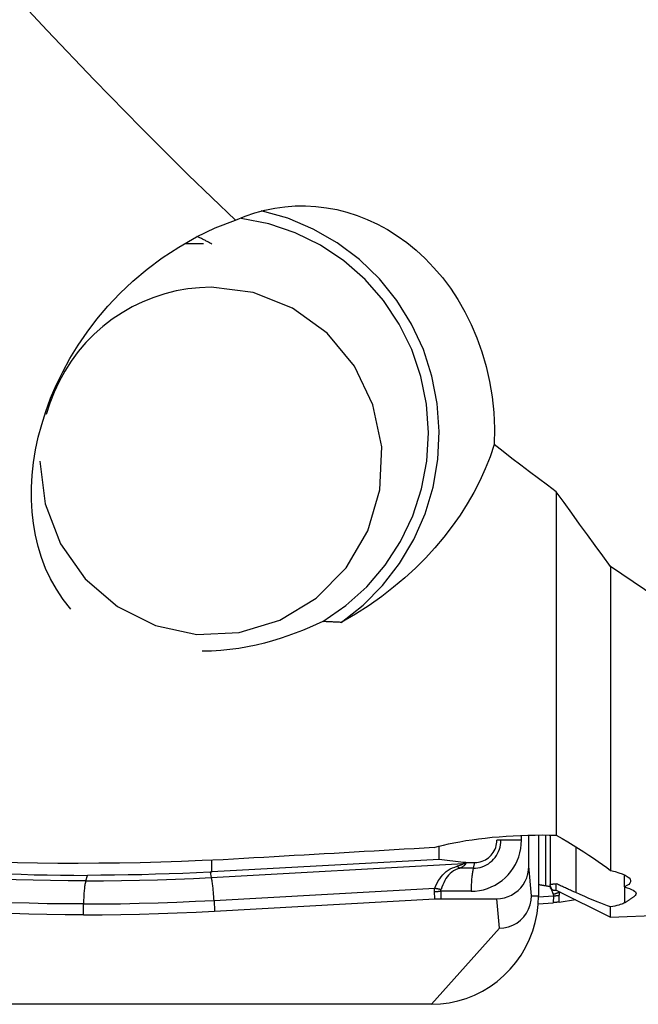
# Model space of a CAD drawing. Extents: x -67 to 169, y -42 to 74.
# Drawn here: x 56 to 62, y -25 to -16 of the extents above; entities that cross this region are included whole.
import ezdxf

# ---------------------------------------------------------------- set-up
doc = ezdxf.new("R2010")
doc.units = 0
doc.header["$MEASUREMENT"] = 0
doc.layers.add('1', color=4, linetype='CONTINUOUS')

msp = doc.modelspace()

# ---------------------------------------------------------------- linework, layer by layer
at = {"layer": '1'}
for p, q in [((58.061468, -18.3), (57.888929, -18.3)), ((61.309172, -20.582864), (61.309172, -23.743477)), ((61.809172, -21.269178), (61.809172, -24.068775)), ((61.055954, -24.02855), (61.055954, -23.743045)), ((61.144808, -23.742625), (61.144808, -24.3)), ((61.210337, -23.742963), (61.210337, -24.210225)), ((61.251699, -23.743165), (61.251699, -24.197563)), ((60.799501, -23.789222), (60.762041, -23.789222)), ((60.987885, -23.789222), (60.799501, -23.789222)), ((60.987885, -23.789222), (60.987885, -23.74688)), ((60.231793, -23.96566), (60.231793, -23.846184)), ((61.48796, -23.853412), (61.48796, -24.27155)), ((58.132737, -24.132156), (60.453988, -24.003178)), ((60.231793, -23.96566), (58.138642, -24.081964)), ((58.138642, -24.081964), (58.138642, -23.970806)), ((60.454207, -23.993136), (60.231793, -23.96566)), ((60.453988, -24.003178), (60.454207, -23.993136)), ((60.475078, -23.994428), (60.4749, -24.002594)), ((60.475078, -23.994428), (60.559953, -23.994428)), ((60.545227, -24.04742), (60.559953, -23.994428)), ((58.120942, -24.082923), (58.132737, -24.132156)), ((60.545227, -24.04742), (60.421476, -24.04742)), ((61.080782, -24.3), (61.055954, -24.02855)), ((56.976914, -24.164409), (56.991237, -24.11287)), ((61.309172, -24.191325), (61.309172, -24.192763)), ((61.309172, -24.249395), (61.309172, -24.192763)), ((61.937531, -24.21888), (61.937531, -24.112923)), ((58.157792, -24.3429), (60.190786, -24.229939)), ((60.189798, -24.330148), (60.187881, -24.261029)), ((60.245163, -24.259432), (60.24708, -24.32855)), ((60.524819, -24.259432), (60.245163, -24.259432)), ((61.279908, -24.250451), (61.309172, -24.249395)), ((61.309172, -24.247959), (61.809172, -24.496529)), ((61.345963, -24.266234), (61.333946, -24.268094)), ((61.940315, -24.364736), (61.940315, -24.219781)), ((56.956507, -24.476421), (56.956507, -24.376421)), ((58.157792, -24.3429), (58.163359, -24.442745)), ((58.163359, -24.442745), (60.189798, -24.330148)), ((60.24708, -24.32855), (60.760511, -24.32855)), ((60.78534, -24.6), (60.760511, -24.32855)), ((61.080782, -24.3), (61.144808, -24.3)), ((61.142044, -24.374832), (61.280133, -24.364542)), ((61.144734, -24.311989), (61.28205, -24.301756)), ((61.28205, -24.301756), (61.280133, -24.364542)), ((61.334561, -24.358407), (61.336478, -24.295622)), ((61.334561, -24.358407), (61.484632, -24.335176)), ((61.809172, -24.496529), (61.809172, -24.4036)), ((61.809172, -24.496529), (64.330508, -24.405564)), ((60.78534, -24.6), (60.16, -25.3)), ((60.16, -25.3), (52.281538, -25.3))]:
    msp.add_line(p, q, dxfattribs=at)
for points in [[(58.353832, -18.082014, 0), (57.920069, -17.663256, 0), (57.487117, -17.232687, 0), (57.054705, -16.79046, 0), (56.622565, -16.336728, 0), (56.190439, -15.871638, 0), (55.758183, -15.395252, 0), (55.325655, -14.907598, 0), (54.892702, -14.408704, 0), (54.459172, -13.8986, 0)], [(58.353832, -18.082014, 0), (58.443184, -18.045318, 0), (58.533565, -18.01466, 0), (58.624961, -17.989971, 0), (58.717356, -17.971181, 0), (58.810737, -17.95826, 0), (58.905102, -17.951293, 0), (59.000484, -17.950386, 0), (59.096379, -17.955639, 0), (59.191923, -17.967051, 0), (59.286985, -17.984609, 0), (59.381531, -18.008385, 0), (59.475519, -18.03846, 0), (59.568904, -18.074929, 0), (59.661623, -18.118013, 0), (59.753624, -18.168004, 0), (59.844459, -18.22499, 0), (59.933023, -18.28854, 0), (60.018977, -18.358599, 0), (60.102206, -18.435418, 0), (60.182556, -18.519253, 0), (60.259865, -18.610374, 0), (60.33356, -18.70875, 0), (60.40252, -18.813422, 0), (60.466283, -18.924169, 0), (60.524686, -19.041304, 0), (60.577435, -19.165157, 0), (60.62377, -19.295087, 0), (60.662623, -19.428834, 0), (60.69384, -19.566348, 0), (60.717233, -19.707727, 0), (60.732448, -19.85316, 0), (60.738985, -20.000816, 0), (60.736703, -20.148175, 0)], [(59.329775, -21.784428, 0), (59.530271, -21.626296, 0), (59.710175, -21.444411, 0), (59.866778, -21.241514, 0), (59.997718, -21.020663, 0), (60.101023, -20.785184, 0), (60.175137, -20.538627, 0), (60.218941, -20.284707, 0), (60.231777, -20.02725, 0), (60.213451, -19.770136, 0), (60.164239, -19.517239, 0), (60.084882, -19.27237, 0), (59.976577, -19.039219, 0), (59.840955, -18.8213, 0), (59.680061, -18.621896, 0), (59.496318, -18.444012, 0), (59.292495, -18.290328, 0), (59.071664, -18.163161, 0), (58.837153, -18.064426, 0), (58.592495, -17.995612, 0)], [(56.838494, -21.662125, 0), (56.767576, -21.572719, 0), (56.70575, -21.479912, 0), (56.652522, -21.384541, 0), (56.607244, -21.286933, 0), (56.569217, -21.187134, 0), (56.538031, -21.085165, 0), (56.513434, -20.981032, 0), (56.495176, -20.874739, 0), (56.483056, -20.766289, 0), (56.477074, -20.65566, 0), (56.477244, -20.542968, 0), (56.483572, -20.428816, 0), (56.496023, -20.313585, 0), (56.514615, -20.197278, 0), (56.539471, -20.079909, 0), (56.570721, -19.961506, 0), (56.608507, -19.842098, 0), (56.653095, -19.721722, 0), (56.704823, -19.600399, 0), (56.764099, -19.478165, 0), (56.831164, -19.35552, 0), (56.905902, -19.233472, 0), (56.98867, -19.112405, 0), (57.079966, -18.99253, 0), (57.180306, -18.874039, 0), (57.290524, -18.757127, 0), (57.410745, -18.642968, 0), (57.54067, -18.533038, 0), (57.680799, -18.428148, 0), (57.83208, -18.328971, 0), (57.99566, -18.236525, 0), (58.169668, -18.153594, 0), (58.353832, -18.082014, 0)], [(59.158345, -21.776306, 0), (59.371791, -21.629682, 0), (59.564557, -21.456016, 0), (59.733345, -21.258282, 0), (59.875264, -21.039864, 0), (59.987886, -20.8045, 0), (60.069282, -20.556221, 0), (60.118059, -20.299276, 0), (60.133383, -20.038064, 0), (60.11499, -19.777056, 0), (60.063196, -19.520721, 0), (59.978887, -19.273446, 0), (59.863507, -19.039464, 0), (59.71903, -18.822781, 0), (59.54793, -18.627107, 0), (59.353136, -18.45579, 0), (59.137983, -18.311763, 0), (58.906153, -18.197493, 0), (58.661615, -18.114935, 0), (58.408555, -18.065502, 0)], [(58.136459, -18.30147, 0), (58.12935, -18.297481, 0), (58.122226, -18.293523, 0), (58.115085, -18.289594, 0), (58.107929, -18.285695, 0), (58.100757, -18.281826, 0), (58.093569, -18.277987, 0), (58.086366, -18.274179, 0), (58.079147, -18.2704, 0), (58.071913, -18.266652, 0), (58.064664, -18.262934, 0), (58.057399, -18.259247, 0), (58.05012, -18.255589, 0), (58.042826, -18.251963, 0), (58.035518, -18.248367, 0), (58.028195, -18.244801, 0), (58.020857, -18.241267, 0), (58.013505, -18.237763, 0), (58.006139, -18.23429, 0), (57.998759, -18.230847, 0)], [(56.555235, -20.3, 0), (56.60345, -20.692776, 0), (56.745147, -21.061515, 0), (56.971652, -21.38365, 0), (57.269105, -21.639466, 0), (57.6193, -21.813307, 0), (58.000807, -21.894535, 0), (58.390277, -21.878178, 0), (58.763875, -21.765237, 0), (59.098737, -21.562625, 0), (59.37437, -21.282741, 0), (59.573904, -20.942713, 0), (59.685129, -20.563352, 0), (59.701238, -20.167873, 0), (59.621244, -19.780481, 0), (59.450044, -19.424883, 0), (59.198114, -19.122842, 0), (58.880874, -18.892842, 0), (58.517737, -18.74896, 0), (58.130927, -18.7, 0)], [(58.130927, -18.7, 0), (58.023239, -18.703741, 0), (57.916054, -18.714947, 0), (57.809874, -18.733564, 0), (57.705195, -18.759507, 0), (57.602508, -18.792654, 0), (57.502291, -18.83285, 0), (57.405014, -18.879906, 0), (57.311131, -18.933603, 0), (57.221083, -18.99369, 0), (57.135288, -19.059886, 0), (57.05415, -19.13188, 0), (56.978047, -19.209338, 0), (56.907336, -19.291895, 0), (56.842346, -19.379167, 0), (56.783382, -19.470745, 0), (56.73072, -19.5662, 0), (56.684605, -19.665087, 0), (56.645254, -19.766943, 0), (56.61285, -19.871292, 0)], [(60.736703, -20.148175, 0), (60.69873, -20.261226, 0), (60.654842, -20.37232, 0), (60.605191, -20.481498, 0), (60.549928, -20.588799, 0), (60.489177, -20.694263, 0), (60.422936, -20.797914, 0), (60.351182, -20.899772, 0), (60.274043, -20.999607, 0), (60.191864, -21.096951, 0), (60.104673, -21.191763, 0), (60.012257, -21.284077, 0), (59.9144, -21.3739, 0), (59.810884, -21.461239, 0), (59.701319, -21.546065, 0), (59.585101, -21.62831, 0), (59.461421, -21.707931, 0), (59.329775, -21.784428, 0)], [(61.309172, -20.582864, 0), (61.227356, -20.522272, 0), (61.145551, -20.461174, 0), (61.063759, -20.399573, 0), (60.981978, -20.337471, 0), (60.900209, -20.274869, 0), (60.81845, -20.21177, 0), (60.736703, -20.148175, 0)], [(61.809172, -21.269178, 0), (61.737954, -21.172456, 0), (61.666666, -21.075205, 0), (61.595307, -20.977427, 0), (61.523879, -20.879124, 0), (61.452381, -20.780299, 0), (61.380812, -20.680953, 0), (61.309172, -20.581089, 0)], [(61.309172, -20.581089, 0), (61.309172, -20.581342, 0), (61.309172, -20.581596, 0), (61.309172, -20.58185, 0), (61.309172, -20.582103, 0), (61.309172, -20.582357, 0), (61.309172, -20.58261, 0), (61.309172, -20.582864, 0)], [(65.556664, -23.31165, 0), (65.13944, -23.141916, 0), (64.722809, -22.957778, 0), (64.306638, -22.759281, 0), (63.89079, -22.546475, 0), (63.475108, -22.319412, 0), (63.059301, -22.07815, 0), (62.643164, -21.822693, 0), (62.226516, -21.553037, 0), (61.809172, -21.269178, 0)], [(59.158345, -21.776306, 0), (59.09808, -21.804741, 0), (59.035899, -21.832392, 0), (58.971796, -21.859133, 0), (58.905765, -21.884836, 0), (58.837763, -21.909387, 0), (58.767688, -21.932654, 0), (58.695441, -21.954478, 0), (58.620926, -21.974701, 0), (58.544386, -21.993079, 0), (58.466089, -22.009317, 0), (58.385847, -22.023205, 0), (58.303468, -22.034532, 0), (58.219122, -22.043, 0), (58.134103, -22.048233, 0), (58.049324, -22.05, 0)], [(59.329775, -21.784428, 0), (59.320751, -21.784001, 0), (59.311727, -21.783575, 0), (59.302703, -21.783148, 0), (59.293679, -21.782721, 0), (59.284656, -21.782294, 0), (59.275633, -21.781867, 0), (59.266609, -21.78144, 0), (59.257586, -21.781013, 0), (59.248564, -21.780585, 0), (59.239541, -21.780158, 0), (59.230519, -21.77973, 0), (59.221496, -21.779303, 0), (59.212474, -21.778875, 0), (59.203452, -21.778447, 0), (59.194431, -21.778019, 0), (59.185409, -21.777591, 0), (59.176388, -21.777163, 0), (59.167366, -21.776734, 0), (59.158345, -21.776306, 0)], [(60.185847, -23.856671, 0), (60.226451, -23.845147, 0), (60.270132, -23.833994, 0), (60.316894, -23.823228, 0), (60.366741, -23.812868, 0), (60.419661, -23.802936, 0), (60.475218, -23.793547, 0), (60.532873, -23.78481, 0), (60.592339, -23.776777, 0), (60.653711, -23.769452, 0), (60.716997, -23.762858, 0), (60.781805, -23.757063, 0), (60.847317, -23.752146, 0), (60.913193, -23.748136, 0), (60.979531, -23.745026, 0), (61.046354, -23.742829, 0), (61.113277, -23.741568, 0), (61.179491, -23.74126, 0), (61.244777, -23.741898, 0), (61.309172, -23.743477, 0)], [(61.309172, -23.742011, 0), (61.362543, -23.77312, 0), (61.414474, -23.80406, 0), (61.464964, -23.834822, 0), (61.514016, -23.865398, 0), (61.561629, -23.895779, 0), (61.60782, -23.92597, 0), (61.652495, -23.955925, 0), (61.695218, -23.985355, 0), (61.735601, -24.013998, 0), (61.773598, -24.041812, 0), (61.809172, -24.068775, 0)], [(60.524819, -24.259432, 0), (60.563059, -24.257826, 0), (60.601038, -24.253019, 0), (60.638495, -24.245043, 0), (60.675177, -24.233955, 0), (60.710831, -24.219828, 0), (60.745214, -24.202759, 0), (60.778092, -24.182866, 0), (60.80924, -24.160284, 0), (60.838445, -24.135167, 0), (60.865508, -24.107687, 0), (60.890243, -24.078031, 0), (60.912483, -24.046403, 0), (60.932074, -24.013017, 0), (60.948883, -23.978103, 0), (60.962795, -23.941899, 0), (60.973716, -23.904652, 0), (60.98157, -23.866616, 0), (60.986304, -23.828052, 0), (60.987885, -23.789222, 0)], [(60.545227, -24.04742, 0), (60.566224, -24.046538, 0), (60.587079, -24.043898, 0), (60.607647, -24.039519, 0), (60.627789, -24.03343, 0), (60.647368, -24.025673, 0), (60.666248, -24.0163, 0), (60.684302, -24.005377, 0), (60.701405, -23.992976, 0), (60.717442, -23.979184, 0), (60.732303, -23.964095, 0), (60.745885, -23.94781, 0), (60.758097, -23.930443, 0), (60.768855, -23.912111, 0), (60.778085, -23.892939, 0), (60.785724, -23.873059, 0), (60.791721, -23.852606, 0), (60.796033, -23.83172, 0), (60.798633, -23.810544, 0), (60.799501, -23.789222, 0)], [(60.559953, -23.994428, 0), (60.576641, -23.993727, 0), (60.593215, -23.991629, 0), (60.609562, -23.988149, 0), (60.625571, -23.983309, 0), (60.641131, -23.977144, 0), (60.656136, -23.969695, 0), (60.670484, -23.961013, 0), (60.684078, -23.951158, 0), (60.696823, -23.940197, 0), (60.708634, -23.928204, 0), (60.719428, -23.915262, 0), (60.729134, -23.901459, 0), (60.737684, -23.886889, 0), (60.745019, -23.871652, 0), (60.751091, -23.855852, 0), (60.755857, -23.839597, 0), (60.759284, -23.822998, 0), (60.76135, -23.806168, 0), (60.762041, -23.789222, 0)], [(60.185847, -23.856671, 0), (60.093771, -23.862059, 0), (60.001674, -23.867443, 0), (59.909556, -23.872822, 0), (59.817418, -23.878198, 0), (59.725259, -23.883569, 0), (59.633079, -23.888937, 0), (59.540878, -23.8943, 0), (59.448657, -23.899658, 0), (59.356415, -23.905013, 0), (59.264152, -23.910364, 0), (59.171869, -23.91571, 0), (59.079565, -23.921052, 0), (58.98724, -23.926391, 0), (58.894895, -23.931724, 0), (58.802529, -23.937054, 0), (58.710143, -23.94238, 0), (58.617736, -23.947701, 0), (58.525309, -23.953019, 0), (58.432861, -23.958332, 0)], [(58.432861, -23.958332, 0), (58.241031, -23.968666, 0), (58.049552, -23.977625, 0), (57.85842, -23.985231, 0), (57.667631, -23.991507, 0), (57.477185, -23.99646, 0), (57.287082, -24.000067, 0), (57.097325, -24.002303, 0), (56.907861, -24.003138, 0), (56.719004, -24.002523, 0), (56.532189, -24.000417, 0), (56.347901, -23.996792, 0), (56.166119, -23.991612, 0), (55.986842, -23.984824, 0), (55.810083, -23.976356, 0), (55.635856, -23.966134, 0)], [(60.453988, -24.003178, 0), (60.453593, -24.004298, 0), (60.452905, -24.005449, 0), (60.451927, -24.006631, 0), (60.450656, -24.007843, 0), (60.449093, -24.009085, 0), (60.447239, -24.010358, 0), (60.445094, -24.01166, 0), (60.442657, -24.012993, 0), (60.439929, -24.014356, 0), (60.436911, -24.015749, 0), (60.433601, -24.017172, 0), (60.430001, -24.018624, 0), (60.426111, -24.020106, 0), (60.42193, -24.021618, 0), (60.41746, -24.023159, 0), (60.412701, -24.024729, 0), (60.407652, -24.026329, 0), (60.402315, -24.027957, 0), (60.396689, -24.029615, 0)], [(60.4749, -24.002594, 0), (60.474711, -24.004582, 0), (60.47423, -24.006612, 0), (60.473457, -24.008684, 0), (60.472392, -24.010798, 0), (60.471035, -24.012953, 0), (60.469386, -24.01515, 0), (60.467446, -24.017388, 0), (60.465214, -24.019668, 0), (60.462691, -24.021989, 0), (60.459876, -24.02435, 0), (60.45677, -24.026753, 0), (60.453374, -24.029196, 0), (60.449686, -24.031679, 0), (60.445709, -24.034203, 0), (60.441441, -24.036767, 0), (60.436884, -24.039371, 0), (60.432037, -24.042014, 0), (60.426901, -24.044697, 0), (60.421476, -24.04742, 0)], [(60.453988, -24.003178, 0), (60.45509, -24.003193, 0), (60.456192, -24.003204, 0), (60.457294, -24.003209, 0), (60.458396, -24.00321, 0), (60.459498, -24.003205, 0), (60.4606, -24.003195, 0), (60.461701, -24.00318, 0), (60.462803, -24.003159, 0), (60.463904, -24.003134, 0), (60.465005, -24.003103, 0), (60.466106, -24.003067, 0), (60.467207, -24.003026, 0), (60.468307, -24.00298, 0), (60.469407, -24.002929, 0), (60.470507, -24.002872, 0), (60.471606, -24.00281, 0), (60.472704, -24.002744, 0), (60.473803, -24.002672, 0), (60.4749, -24.002594, 0)], [(60.475078, -23.994428, 0), (60.473983, -23.994424, 0), (60.472886, -23.994413, 0), (60.471789, -23.994396, 0), (60.470692, -23.994371, 0), (60.469595, -23.994338, 0), (60.468497, -23.994299, 0), (60.467398, -23.994252, 0), (60.4663, -23.994199, 0), (60.465201, -23.994138, 0), (60.464102, -23.99407, 0), (60.463003, -23.993995, 0), (60.461904, -23.993912, 0), (60.460804, -23.993823, 0), (60.459705, -23.993726, 0), (60.458605, -23.993623, 0), (60.457506, -23.993512, 0), (60.456406, -23.993394, 0), (60.455306, -23.993269, 0), (60.454207, -23.993136, 0)], [(55.916994, -24.082923, 0), (56.030877, -24.089172, 0), (56.146382, -24.094693, 0), (56.263428, -24.099486, 0), (56.381931, -24.103553, 0), (56.501771, -24.106893, 0), (56.622665, -24.1095, 0), (56.744553, -24.111369, 0), (56.867416, -24.112494, 0), (56.991237, -24.11287, 0)], [(58.120942, -24.082923, 0), (57.995481, -24.089172, 0), (57.869733, -24.094693, 0), (57.743789, -24.099486, 0), (57.617739, -24.103553, 0), (57.491711, -24.106893, 0), (57.366003, -24.1095, 0), (57.240674, -24.111369, 0), (57.115745, -24.112494, 0), (56.991237, -24.11287, 0)], [(58.138642, -24.081964, 0), (58.137711, -24.082016, 0), (58.136779, -24.082067, 0), (58.135848, -24.082119, 0), (58.134917, -24.08217, 0), (58.133985, -24.082221, 0), (58.133054, -24.082272, 0), (58.132122, -24.082323, 0), (58.131191, -24.082374, 0), (58.130259, -24.082424, 0), (58.129327, -24.082475, 0), (58.128396, -24.082525, 0), (58.127464, -24.082575, 0), (58.126533, -24.082625, 0), (58.125601, -24.082675, 0), (58.124669, -24.082725, 0), (58.123737, -24.082775, 0), (58.122806, -24.082824, 0), (58.121874, -24.082874, 0), (58.120942, -24.082923, 0)], [(60.190786, -24.229939, 0), (60.200792, -24.207348, 0), (60.211404, -24.185508, 0), (60.222812, -24.164484, 0), (60.235179, -24.144414, 0), (60.248558, -24.125594, 0), (60.263006, -24.108207, 0), (60.27861, -24.092399, 0), (60.29555, -24.078129, 0), (60.313727, -24.065438, 0), (60.333007, -24.054385, 0), (60.353338, -24.044852, 0), (60.374613, -24.036648, 0), (60.396689, -24.029615, 0)], [(60.421476, -24.04742, 0), (60.401109, -24.054066, 0), (60.381676, -24.062026, 0), (60.36339, -24.071476, 0), (60.346427, -24.082622, 0), (60.330853, -24.095529, 0), (60.31676, -24.110014, 0), (60.304189, -24.125914, 0), (60.292837, -24.1432, 0), (60.282506, -24.16164, 0), (60.27304, -24.180967, 0), (60.264268, -24.200902, 0), (60.255985, -24.221324, 0), (60.247985, -24.242159, 0)], [(60.396689, -24.029615, 0), (60.397996, -24.03071, 0), (60.399303, -24.031788, 0), (60.400611, -24.032849, 0), (60.401919, -24.033893, 0), (60.403228, -24.034919, 0), (60.404536, -24.035929, 0), (60.405844, -24.03692, 0), (60.407152, -24.037894, 0), (60.408459, -24.038851, 0), (60.409766, -24.039789, 0), (60.411072, -24.04071, 0), (60.412377, -24.041613, 0), (60.413681, -24.042498, 0), (60.414984, -24.043364, 0), (60.416286, -24.044212, 0), (60.417586, -24.045042, 0), (60.418884, -24.045853, 0), (60.420181, -24.046646, 0), (60.421476, -24.04742, 0)], [(60.545227, -24.04742, 0), (60.543299, -24.054776, 0), (60.541442, -24.062712, 0), (60.53966, -24.071207, 0), (60.53796, -24.080236, 0), (60.536346, -24.089774, 0), (60.534823, -24.099793, 0), (60.533394, -24.110265, 0), (60.532064, -24.12116, 0), (60.530836, -24.132448, 0), (60.529715, -24.144096, 0), (60.528703, -24.156072, 0), (60.527804, -24.168341, 0), (60.527019, -24.180868, 0), (60.526351, -24.193619, 0), (60.525802, -24.206556, 0), (60.525373, -24.219643, 0), (60.525066, -24.232843, 0), (60.524881, -24.246118, 0), (60.524819, -24.259432, 0)], [(60.760511, -24.32855, 0), (60.796182, -24.326345, 0), (60.831282, -24.319803, 0), (60.86533, -24.309034, 0), (60.897848, -24.294155, 0), (60.928381, -24.275392, 0), (60.956481, -24.253046, 0), (60.981702, -24.227424, 0), (61.003691, -24.198888, 0), (61.022156, -24.167864, 0), (61.036808, -24.134789, 0), (61.047392, -24.100253, 0), (61.0538, -24.064713, 0), (61.055954, -24.02855, 0)], [(61.809172, -24.068775, 0), (61.849796, -24.078911, 0), (61.885455, -24.089492, 0), (61.916218, -24.100491, 0), (61.942112, -24.111888, 0), (61.962963, -24.123617, 0), (61.978578, -24.135536, 0), (61.988798, -24.147523, 0), (61.993677, -24.159589, 0), (61.993189, -24.171686, 0), (61.987284, -24.183746, 0), (61.976034, -24.195645, 0), (61.959459, -24.207353, 0), (61.937531, -24.21888, 0)], [(56.976914, -24.164409, 0), (56.814412, -24.16374, 0), (56.65321, -24.16174, 0), (56.493652, -24.158419, 0), (56.336081, -24.15379, 0), (56.180839, -24.147862, 0), (56.028271, -24.140647, 0), (55.878718, -24.132156, 0)], [(56.976914, -24.164409, 0), (56.974986, -24.171765, 0), (56.973129, -24.179702, 0), (56.971348, -24.188196, 0), (56.969648, -24.197226, 0), (56.968034, -24.206763, 0), (56.96651, -24.216782, 0), (56.965081, -24.227254, 0), (56.963751, -24.23815, 0), (56.962524, -24.249438, 0), (56.961403, -24.261086, 0), (56.960391, -24.273061, 0), (56.959491, -24.28533, 0), (56.958706, -24.297858, 0), (56.958038, -24.310608, 0), (56.957489, -24.323545, 0), (56.95706, -24.336632, 0), (56.956753, -24.349832, 0), (56.956569, -24.363108, 0), (56.956507, -24.376421, 0)], [(56.976914, -24.164409, 0), (57.140612, -24.16374, 0), (57.305388, -24.16174, 0), (57.470878, -24.158419, 0), (57.636721, -24.15379, 0), (57.802553, -24.147862, 0), (57.968013, -24.140647, 0), (58.132737, -24.132156, 0)], [(58.157792, -24.3429, 0), (58.15701, -24.32961, 0), (58.156151, -24.316364, 0), (58.155217, -24.303199, 0), (58.15421, -24.290151, 0), (58.153133, -24.27726, 0), (58.15199, -24.26456, 0), (58.150782, -24.252088, 0), (58.149515, -24.23988, 0), (58.148191, -24.227969, 0), (58.146815, -24.216391, 0), (58.145389, -24.205177, 0), (58.143919, -24.194359, 0), (58.142408, -24.183969, 0), (58.140861, -24.174036, 0), (58.139282, -24.164587, 0), (58.137675, -24.15565, 0), (58.136046, -24.147251, 0), (58.134398, -24.139412, 0), (58.132737, -24.132156, 0)], [(61.210337, -24.210225, 0), (61.206887, -24.209663, 0), (61.203437, -24.209096, 0), (61.199988, -24.208524, 0), (61.196538, -24.207946, 0), (61.193089, -24.207362, 0), (61.18964, -24.206774, 0), (61.18619, -24.206179, 0), (61.182741, -24.205579, 0), (61.179292, -24.204974, 0), (61.175843, -24.204363, 0), (61.172394, -24.203747, 0), (61.168945, -24.203126, 0), (61.165497, -24.202499, 0), (61.162048, -24.201866, 0), (61.1586, -24.201228, 0), (61.155151, -24.200585, 0), (61.151703, -24.199936, 0), (61.148255, -24.199281, 0), (61.144806, -24.198621, 0)], [(61.309172, -24.192763, 0), (61.306148, -24.193018, 0), (61.303123, -24.193272, 0), (61.300099, -24.193526, 0), (61.297074, -24.193779, 0), (61.294049, -24.194033, 0), (61.291024, -24.194286, 0), (61.288, -24.194539, 0), (61.284975, -24.194792, 0), (61.28195, -24.195045, 0), (61.278925, -24.195298, 0), (61.2759, -24.19555, 0), (61.272875, -24.195802, 0), (61.26985, -24.196055, 0), (61.266825, -24.196306, 0), (61.2638, -24.196558, 0), (61.260775, -24.19681, 0), (61.25775, -24.197061, 0), (61.254725, -24.197312, 0), (61.251699, -24.197563, 0)], [(61.279908, -24.250451, 0), (61.278422, -24.250355, 0), (61.276936, -24.24996, 0), (61.27545, -24.249267, 0), (61.273965, -24.248275, 0), (61.272479, -24.246984, 0), (61.270994, -24.245395, 0), (61.269509, -24.243506, 0), (61.268023, -24.241319, 0), (61.266538, -24.238834, 0), (61.265053, -24.23605, 0), (61.263569, -24.232967, 0), (61.262084, -24.229586, 0), (61.2606, -24.225906, 0), (61.259116, -24.221928, 0), (61.257632, -24.217652, 0), (61.256148, -24.213077, 0), (61.254665, -24.208204, 0), (61.253182, -24.203032, 0), (61.251699, -24.197563, 0)], [(61.48796, -24.27155, 0), (61.478536, -24.267336, 0), (61.469113, -24.263121, 0), (61.459691, -24.258904, 0), (61.450272, -24.254687, 0), (61.440854, -24.250469, 0), (61.431437, -24.24625, 0), (61.422022, -24.242031, 0), (61.412609, -24.23781, 0), (61.403198, -24.233589, 0), (61.393788, -24.229366, 0), (61.384379, -24.225143, 0), (61.374973, -24.220919, 0), (61.365568, -24.216694, 0), (61.356165, -24.212468, 0), (61.346763, -24.208241, 0), (61.337363, -24.204013, 0), (61.327964, -24.199784, 0), (61.318568, -24.195555, 0), (61.309172, -24.191325, 0)], [(60.187881, -24.261029, 0), (60.187846, -24.259391, 0), (60.187832, -24.257754, 0), (60.187838, -24.256116, 0), (60.187866, -24.254479, 0), (60.187915, -24.252841, 0), (60.187984, -24.251204, 0), (60.188074, -24.249567, 0), (60.188186, -24.24793, 0), (60.188318, -24.246293, 0), (60.188471, -24.244656, 0), (60.188644, -24.24302, 0), (60.188839, -24.241384, 0), (60.189055, -24.239748, 0), (60.189291, -24.238112, 0), (60.189548, -24.236477, 0), (60.189826, -24.234842, 0), (60.190125, -24.233207, 0), (60.190445, -24.231573, 0), (60.190786, -24.229939, 0)], [(60.187881, -24.261029, 0), (60.190891, -24.260947, 0), (60.193905, -24.260865, 0), (60.196923, -24.260782, 0), (60.199944, -24.260699, 0), (60.202968, -24.260616, 0), (60.205993, -24.260533, 0), (60.209019, -24.260449, 0), (60.212046, -24.260365, 0), (60.215072, -24.260281, 0), (60.218098, -24.260196, 0), (60.221121, -24.260112, 0), (60.224142, -24.260027, 0), (60.22716, -24.259942, 0), (60.230174, -24.259858, 0), (60.233184, -24.259772, 0), (60.236188, -24.259687, 0), (60.239186, -24.259602, 0), (60.242178, -24.259517, 0), (60.245163, -24.259432, 0)], [(60.190786, -24.229939, 0), (60.193791, -24.230595, 0), (60.196801, -24.23125, 0), (60.199815, -24.231905, 0), (60.202832, -24.232559, 0), (60.205851, -24.233212, 0), (60.208873, -24.233863, 0), (60.211895, -24.234514, 0), (60.214918, -24.235163, 0), (60.21794, -24.23581, 0), (60.220962, -24.236455, 0), (60.223981, -24.237099, 0), (60.226998, -24.23774, 0), (60.230012, -24.23838, 0), (60.233021, -24.239016, 0), (60.236026, -24.239651, 0), (60.239026, -24.240282, 0), (60.242019, -24.240911, 0), (60.245006, -24.241537, 0), (60.247985, -24.242159, 0)], [(60.245163, -24.259432, 0), (60.245127, -24.258522, 0), (60.245113, -24.257612, 0), (60.245118, -24.256702, 0), (60.245144, -24.255793, 0), (60.245191, -24.254883, 0), (60.245258, -24.253973, 0), (60.245345, -24.253064, 0), (60.245453, -24.252154, 0), (60.245581, -24.251245, 0), (60.245729, -24.250336, 0), (60.245898, -24.249427, 0), (60.246088, -24.248518, 0), (60.246298, -24.247609, 0), (60.246528, -24.2467, 0), (60.246778, -24.245792, 0), (60.247049, -24.244883, 0), (60.247341, -24.243975, 0), (60.247653, -24.243067, 0), (60.247985, -24.242159, 0)], [(61.25995, -24.219643, 0), (61.254188, -24.218345, 0), (61.247984, -24.21703, 0), (61.241337, -24.2157, 0), (61.23425, -24.214354, 0), (61.22672, -24.212992, 0), (61.218749, -24.211616, 0), (61.210337, -24.210225, 0)], [(61.250835, -24.222481, 0), (61.254047, -24.228573, 0), (61.257202, -24.234959, 0), (61.260321, -24.241612, 0), (61.263424, -24.248514, 0), (61.266531, -24.25566, 0), (61.269665, -24.263043, 0), (61.272846, -24.270657, 0), (61.276096, -24.278496, 0), (61.279435, -24.286553, 0)], [(61.279435, -24.286553, 0), (61.282421, -24.285775, 0), (61.285397, -24.284974, 0), (61.288364, -24.28415, 0), (61.291321, -24.283304, 0), (61.294266, -24.282436, 0), (61.2972, -24.281547, 0), (61.300121, -24.280635, 0), (61.303029, -24.279702, 0), (61.305922, -24.278748, 0), (61.308802, -24.277773, 0), (61.311666, -24.276778, 0), (61.314514, -24.275761, 0), (61.317345, -24.274725, 0), (61.320159, -24.273668, 0), (61.322955, -24.272592, 0), (61.325733, -24.271496, 0), (61.328491, -24.270381, 0), (61.331229, -24.269247, 0), (61.333946, -24.268094, 0)], [(61.279435, -24.286553, 0), (61.279746, -24.287327, 0), (61.280037, -24.288103, 0), (61.28031, -24.288882, 0), (61.280563, -24.289665, 0), (61.280797, -24.29045, 0), (61.281012, -24.291238, 0), (61.281207, -24.29203, 0), (61.281383, -24.292824, 0), (61.28154, -24.293622, 0), (61.281678, -24.294422, 0), (61.281796, -24.295225, 0), (61.281895, -24.296031, 0), (61.281975, -24.296841, 0), (61.282036, -24.297653, 0), (61.282077, -24.298468, 0), (61.282099, -24.299285, 0), (61.282102, -24.300106, 0), (61.282085, -24.30093, 0), (61.28205, -24.301756, 0)], [(61.333946, -24.268094, 0), (61.334248, -24.269505, 0), (61.334532, -24.270921, 0), (61.334797, -24.27234, 0), (61.335043, -24.273764, 0), (61.33527, -24.275192, 0), (61.335479, -24.276625, 0), (61.335668, -24.278061, 0), (61.335839, -24.279502, 0), (61.335991, -24.280947, 0), (61.336125, -24.282396, 0), (61.336239, -24.283849, 0), (61.336335, -24.285307, 0), (61.336412, -24.286768, 0), (61.33647, -24.288234, 0), (61.336509, -24.289703, 0), (61.336529, -24.291177, 0), (61.336531, -24.292655, 0), (61.336514, -24.294136, 0), (61.336478, -24.295622, 0)], [(61.809172, -24.4036, 0), (61.780916, -24.393493, 0), (61.7506, -24.382133, 0), (61.718241, -24.369539, 0), (61.683854, -24.355727, 0), (61.64752, -24.340744, 0), (61.609664, -24.324778, 0), (61.570413, -24.307896, 0), (61.529824, -24.29014, 0), (61.48796, -24.27155, 0)], [(61.937531, -24.21888, 0), (61.962455, -24.22642, 0), (61.984252, -24.234164, 0), (62.002734, -24.242046, 0), (62.017779, -24.249996, 0), (62.029401, -24.257994, 0), (62.037624, -24.266037, 0), (62.042406, -24.274127, 0), (62.043743, -24.282226, 0), (62.041641, -24.290297, 0), (62.036104, -24.298297, 0), (62.027139, -24.306187, 0)], [(56.956507, -24.376421, 0), (56.788592, -24.375715, 0), (56.621086, -24.37361, 0), (56.454714, -24.37013, 0), (56.290205, -24.365297, 0), (56.128283, -24.359133, 0), (55.969677, -24.35166, 0), (55.815114, -24.3429, 0)], [(56.956507, -24.376421, 0), (57.125684, -24.375715, 0), (57.29695, -24.37361, 0), (57.469539, -24.37013, 0), (57.642685, -24.365297, 0), (57.81562, -24.359133, 0), (57.987577, -24.35166, 0), (58.157792, -24.3429, 0)], [(60.16, -25.3, 0), (60.241325, -25.296584, 0), (60.322094, -25.286361, 0), (60.401756, -25.2694, 0), (60.479767, -25.245817, 0), (60.555593, -25.215773, 0), (60.628717, -25.179474, 0), (60.698639, -25.137166, 0), (60.764881, -25.089141, 0), (60.826992, -25.035724, 0), (60.884547, -24.977282, 0), (60.937152, -24.914213, 0), (60.984448, -24.846948, 0), (61.026113, -24.775947, 0), (61.061861, -24.701695, 0), (61.091448, -24.624699, 0), (61.114673, -24.545485, 0), (61.131376, -24.464595, 0), (61.141444, -24.382579, 0), (61.144808, -24.3, 0)], [(60.189798, -24.330148, 0), (60.192805, -24.329985, 0), (60.195818, -24.329831, 0), (60.198834, -24.329685, 0), (60.201854, -24.329548, 0), (60.204876, -24.32942, 0), (60.2079, -24.329301, 0), (60.210926, -24.32919, 0), (60.213952, -24.329088, 0), (60.216978, -24.328995, 0), (60.220003, -24.328911, 0), (60.223027, -24.328835, 0), (60.226049, -24.328768, 0), (60.229067, -24.328711, 0), (60.232082, -24.328662, 0), (60.235093, -24.328622, 0), (60.238099, -24.32859, 0), (60.241099, -24.328568, 0), (60.244093, -24.328555, 0), (60.24708, -24.32855, 0)], [(60.78534, -24.6, 0), (60.827453, -24.596919, 0), (60.868667, -24.587811, 0), (60.908233, -24.572812, 0), (60.945314, -24.552197, 0), (60.979163, -24.526409, 0), (61.009039, -24.495944, 0), (61.034141, -24.46162, 0), (61.054138, -24.424167, 0), (61.068758, -24.384282, 0), (61.07773, -24.342661, 0), (61.080782, -24.3, 0)], [(61.334561, -24.358407, 0), (61.331844, -24.358822, 0), (61.329107, -24.359226, 0), (61.326351, -24.359621, 0), (61.323575, -24.360006, 0), (61.320782, -24.360381, 0), (61.317971, -24.360746, 0), (61.315143, -24.3611, 0), (61.312299, -24.361445, 0), (61.30944, -24.361779, 0), (61.306565, -24.362103, 0), (61.303676, -24.362417, 0), (61.300774, -24.36272, 0), (61.297859, -24.363012, 0), (61.294931, -24.363294, 0), (61.291992, -24.363566, 0), (61.289042, -24.363826, 0), (61.286081, -24.364076, 0), (61.283112, -24.364314, 0), (61.280133, -24.364542, 0)], [(61.28205, -24.301756, 0), (61.285026, -24.301602, 0), (61.287994, -24.301429, 0), (61.290953, -24.301236, 0), (61.293901, -24.301025, 0), (61.296839, -24.300794, 0), (61.299766, -24.300545, 0), (61.302681, -24.300277, 0), (61.305582, -24.299991, 0), (61.308471, -24.299685, 0), (61.311345, -24.299361, 0), (61.314205, -24.299019, 0), (61.31705, -24.298658, 0), (61.319878, -24.298278, 0), (61.32269, -24.297881, 0), (61.325485, -24.297465, 0), (61.328262, -24.297031, 0), (61.33102, -24.296579, 0), (61.333759, -24.296109, 0), (61.336478, -24.295622, 0)], [(61.940315, -24.364736, 0), (61.932146, -24.369254, 0), (61.922375, -24.373725, 0), (61.910991, -24.378151, 0), (61.897983, -24.382534, 0), (61.883348, -24.386873, 0), (61.86712, -24.391155, 0), (61.84933, -24.395373, 0), (61.830005, -24.399522, 0), (61.809172, -24.4036, 0)], [(62.027139, -24.306187, 0), (62.022575, -24.309517, 0), (62.01801, -24.312819, 0), (62.013444, -24.316094, 0), (62.008878, -24.319341, 0), (62.004311, -24.322561, 0), (61.999744, -24.325752, 0), (61.995176, -24.328917, 0), (61.990607, -24.332053, 0), (61.986038, -24.335163, 0), (61.981468, -24.338244, 0), (61.976898, -24.341298, 0), (61.972327, -24.344324, 0), (61.967755, -24.347323, 0), (61.963183, -24.350294, 0), (61.958611, -24.353238, 0), (61.954038, -24.356154, 0), (61.949464, -24.359042, 0), (61.94489, -24.361903, 0), (61.940315, -24.364736, 0)], [(56.956507, -24.476421, 0), (56.78793, -24.47571, 0), (56.619651, -24.473593, 0), (56.452445, -24.470094, 0), (56.287086, -24.465235, 0), (56.124346, -24.459042, 0), (55.965001, -24.451537, 0), (55.809824, -24.442745, 0)], [(56.956507, -24.476421, 0), (57.126355, -24.47571, 0), (57.298416, -24.473593, 0), (57.471874, -24.470094, 0), (57.645914, -24.465235, 0), (57.819719, -24.459042, 0), (57.992472, -24.451537, 0), (58.163359, -24.442745, 0)]]:
    msp.add_polyline3d(points, dxfattribs=at)

doc.saveas('drawing.dxf')
